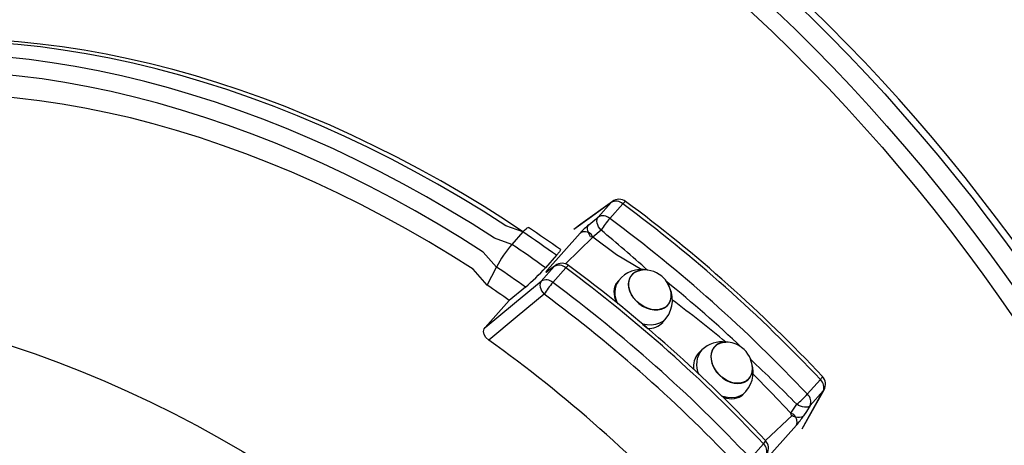
# Model space of a CAD drawing. Units: millimetres. Extents: x -1470 to 15594, y -18212 to -2608.
# Drawn here: x 6607 to 7045, y -7582 to -7393 of the extents above; entities that cross this region are included whole.
import ezdxf

# ---------------------------------------------------------------- set-up
doc = ezdxf.new("R2010")
doc.units = ezdxf.units.MM
doc.header["$LTSCALE"] = 120
doc.header["$PDSIZE"] = -1
doc.linetypes.add('SLD-Сплошная', pattern=[0])
doc.layers.add('ГЕОМЕТРИЯ', color=70, linetype='Continuous')
doc.styles.get("Standard").update_dxf_attribs({"font": 'isocpeui.ttf'})
doc.dimstyles.new('ISO-25', dxfattribs={"dimtxt": 2.5, "dimasz": 2.5, "dimexe": 1.25, "dimexo": 0.625, "dimtad": 1, "dimtxsty": 'Standard', "dimcen": 2.5, "dimadec": 0, "dimazin": 0, "dimtfac": 1, "dimtmove": 0, "dimatfit": 3, "dimfxl": 1, "dimarcsym": 0})

# ---------------------------------------------------------------- blocks, each defined once
blk = doc.blocks.new('*D5')
at = {"color": 0, "lineweight": -2, "transparency": 16777216}
for p, q in [((1468.65, -11065.62), (1468.65, -2956.48)), ((12248.37, -11081.62), (12248.37, -2956.48)), ((1668.65, -3056.48), (12048.37, -3056.48))]:
    blk.add_line(p, q, dxfattribs=at)
at = {"color": 0, "transparency": 16777216}
for points in [[(1668.65, -3023.15), (1668.65, -3089.81), (1468.65, -3056.48)], [(12048.37, -3023.15), (12048.37, -3089.81), (12248.37, -3056.48)]]:
    blk.add_solid(points, dxfattribs=at)
at = {"layer": 'Defpoints', "color": 0, "transparency": 16777216}
for p in [(12248.37, -3056.48), (1468.65, -11165.62), (12248.37, -11181.62)]:
    blk.add_point(p, dxfattribs=at)
at = {"color": 0, "transparency": 16777216, "insert": (6858.51, -2804.55), "char_height": 300, "attachment_point": 5}
blk.add_mtext('10780', dxfattribs=at)
blk = doc.blocks.new('*D12')
at = {"color": 0, "lineweight": -2, "transparency": 16777216}
for p, q in [((4255.68, -6158.84), (15593.93, -6158.84)), ((15493.93, -6358.84), (15493.93, -15264.75)), ((4656.34, -15464.75), (15593.93, -15464.75))]:
    blk.add_line(p, q, dxfattribs=at)
at = {"color": 0, "transparency": 16777216}
for points in [[(15460.6, -6358.84), (15527.26, -6358.84), (15493.93, -6158.84)], [(15460.6, -15264.75), (15527.26, -15264.75), (15493.93, -15464.75)]]:
    blk.add_solid(points, dxfattribs=at)
at = {"layer": 'Defpoints', "color": 0, "transparency": 16777216}
for p in [(4155.68, -6158.84), (4556.34, -15464.75), (15493.93, -15464.75)]:
    blk.add_point(p, dxfattribs=at)
at = {"color": 0, "transparency": 16777216, "insert": (15243.93, -10811.8), "char_height": 300, "attachment_point": 5, "rotation": 90}
blk.add_mtext('9306', dxfattribs=at)

msp = doc.modelspace()

# ---------------------------------------------------------------- linework, layer by layer
at = {"layer": 'ГЕОМЕТРИЯ', "color": 7, "linetype": 'SLD-Сплошная', "lineweight": 25, "true_color": 0xffffff}
for p, q in [((6864.38, -7480.81), (6870.18, -7474.28)), ((6870.68, -7473.84), (6870.18, -7474.28)), ((6875.33, -7474.96), (6869.53, -7481.48)), ((6830.84, -7487.47), (6825.94, -7492.98)), ((6841.79, -7504.33), (6856.38, -7487.93)), ((6865.67, -7486.66), (6861.97, -7489.72)), ((6861.97, -7489.72), (6849.87, -7501.67)), ((6845.82, -7497.85), (6840.92, -7503.36)), ((6814.89, -7511.12), (6819.07, -7503.06)), ((6839.01, -7509.33), (6844.81, -7502.81)), ((6845.32, -7502.36), (6842.19, -7504.63)), ((6849.97, -7503.48), (6844.17, -7510)), ((6845.32, -7502.36), (6844.81, -7502.81)), ((6873.51, -7509.02), (6872.26, -7510.59)), ((6831.96, -7511.96), (6824.8, -7517.91)), ((6824.8, -7517.91), (6814.01, -7530.04)), ((6893.38, -7527.42), (6893.12, -7527.72)), ((6893.38, -7527.42), (6894.63, -7525.84)), ((6894.63, -7525.84), (6894.37, -7526.15)), ((6910.52, -7539.97), (6909.1, -7541.4)), ((6957.5, -7559.72), (6963.31, -7553.2)), ((6955.22, -7575.09), (6964.95, -7557.69)), ((6964.58, -7558.24), (6964.96, -7557.68)), ((6928.27, -7560.41), (6929.71, -7558.96)), ((6929.71, -7558.96), (6929.97, -7558.69)), ((6929.97, -7558.69), (6930.17, -7558.47)), ((6964.58, -7558.24), (6958.77, -7564.76)), ((6950.21, -7568.18), (6952.81, -7564.16)), ((6938.88, -7580.34), (6950.97, -7568.99)), ((6952.64, -7573.54), (6938.05, -7589.93)), ((6932.14, -7588.24), (6937.94, -7581.72))]:
    msp.add_line(p, q, dxfattribs=at)
at = {"layer": 'ГЕОМЕТРИЯ', "color": 7, "linetype": 'SLD-Сплошная', "lineweight": 25, "true_color": 0xffffff, "flags": 128}
for points in [[(7153.06, -7899.77), (7155.36, -7895.69), (7158.19, -7890.05), (7160.79, -7884.2), (7163.18, -7878.13), (7165.34, -7871.85), (7167.27, -7865.36), (7168.97, -7858.67), (7170.45, -7851.78), (7171.69, -7844.71), (7172.69, -7837.45), (7173.47, -7830.01), (7174, -7822.4), (7174.31, -7814.62), (7174.38, -7806.69), (7174.21, -7798.6), (7173.81, -7790.37), (7173.18, -7781.99), (7172.31, -7773.49), (7171.21, -7764.86), (7169.88, -7756.11), (7168.33, -7747.24), (7166.54, -7738.27), (7164.53, -7729.2), (7162.3, -7720.03), (7159.84, -7710.78), (7157.17, -7701.45), (7154.27, -7692.05), (7151.16, -7682.59), (7147.84, -7673.06), (7144.31, -7663.48), (7140.57, -7653.86), (7136.62, -7644.2), (7132.48, -7634.52), (7128.13, -7624.81), (7123.59, -7615.08), (7118.86, -7605.35), (7113.95, -7595.61), (7108.85, -7585.88), (7103.56, -7576.17), (7098.11, -7566.47), (7092.48, -7556.81), (7086.68, -7547.18), (7080.72, -7537.59), (7074.6, -7528.05), (7068.33, -7518.57), (7061.91, -7509.15), (7055.35, -7499.8), (7048.64, -7490.53), (7041.8, -7481.35), (7034.83, -7472.26), (7027.74, -7463.26), (7020.53, -7454.37), (7013.21, -7445.6), (7005.78, -7436.94), (6998.24, -7428.41), (6990.61, -7420.01), (6982.89, -7411.75), (6975.09, -7403.63), (6967.2, -7395.67), (6959.25, -7387.86), (6951.22, -7380.21), (6943.13, -7372.73), (6934.99, -7365.42), (6926.8, -7358.3), (6918.57, -7351.36), (6910.3, -7344.6), (6901.99, -7338.05), (6893.67, -7331.69), (6885.32, -7325.54), (6876.96, -7319.6), (6868.6, -7313.87), (6860.23, -7308.37), (6851.87, -7303.08), (6843.52, -7298.02), (6835.2, -7293.2), (6826.89, -7288.61), (6818.61, -7284.25), (6810.38, -7280.14), (6802.18, -7276.28), (6794.03, -7272.66), (6785.94, -7269.3), (6777.9, -7266.19), (6769.94, -7263.34), (6762.04, -7260.75), (6754.22, -7258.42), (6746.49, -7256.35), (6738.85, -7254.55), (6731.3, -7253.02), (6723.85, -7251.76), (6716.51, -7250.78), (6709.29, -7250.06), (6702.19, -7249.62), (6695.21, -7249.46), (6688.36, -7249.57), (6681.66, -7249.95), (6675.1, -7250.61), (6668.68, -7251.54), (6662.43, -7252.74), (6656.34, -7254.21), (6655.51, -7254.46)], [(6655.51, -7254.46), (6658.18, -7254.14), (6664.54, -7252.8), (6671.07, -7251.75), (6677.77, -7251), (6684.64, -7250.55), (6691.66, -7250.39), (6698.83, -7250.54), (6706.14, -7250.97), (6713.59, -7251.71), (6721.18, -7252.74), (6728.89, -7254.07), (6736.72, -7255.69), (6744.66, -7257.61), (6752.7, -7259.81), (6760.85, -7262.31), (6769.09, -7265.09), (6777.41, -7268.16), (6785.81, -7271.51), (6794.28, -7275.14), (6802.82, -7279.04), (6811.41, -7283.22), (6820.05, -7287.67), (6828.73, -7292.39), (6837.45, -7297.37), (6846.2, -7302.6), (6854.96, -7308.09), (6863.74, -7313.83), (6872.52, -7319.81), (6881.3, -7326.03), (6890.08, -7332.49), (6898.83, -7339.17), (6907.56, -7346.08), (6916.26, -7353.2), (6924.92, -7360.53), (6933.54, -7368.07), (6942.1, -7375.81), (6950.6, -7383.74), (6959.03, -7391.85), (6967.38, -7400.14), (6975.66, -7408.6), (6983.85, -7417.23), (6991.94, -7426.01), (6999.92, -7434.95), (7007.8, -7444.02), (7015.56, -7453.23), (7023.2, -7462.57), (7030.71, -7472.02), (7038.09, -7481.59), (7045.32, -7491.26), (7052.41, -7501.02), (7059.34, -7510.87), (7066.11, -7520.8), (7072.72, -7530.8), (7079.16, -7540.86), (7085.42, -7550.97), (7091.5, -7561.12), (7097.39, -7571.31), (7103.09, -7581.53), (7108.6, -7591.77), (7113.9, -7602.02), (7119, -7612.26), (7123.89, -7622.5), (7128.56, -7632.73), (7133.02, -7642.93), (7137.26, -7653.1), (7141.27, -7663.22), (7145.05, -7673.3), (7148.6, -7683.31), (7151.92, -7693.26), (7155, -7703.14), (7157.84, -7712.93), (7160.43, -7722.62), (7162.78, -7732.22), (7164.89, -7741.71), (7166.75, -7751.08), (7168.35, -7760.33), (7169.71, -7769.45), (7170.81, -7778.42), (7171.66, -7787.25), (7172.26, -7795.92), (7172.6, -7804.44), (7172.69, -7812.78), (7172.52, -7820.95), (7172.09, -7828.93), (7171.42, -7836.72), (7170.49, -7844.32), (7169.3, -7851.72), (7167.86, -7858.9), (7166.18, -7865.87), (7164.24, -7872.62), (7162.06, -7879.14), (7159.63, -7885.43), (7156.95, -7891.49), (7154.03, -7897.3), (7151.9, -7901.14)], [(6645.57, -7258.21), (6651.21, -7259.52), (6657.57, -7258.17), (6664.1, -7257.13), (6670.8, -7256.38), (6677.67, -7255.92), (6684.69, -7255.77), (6691.86, -7255.91), (6699.17, -7256.35), (6706.63, -7257.08), (6714.21, -7258.11), (6721.92, -7259.44), (6729.75, -7261.06), (6737.69, -7262.98), (6745.74, -7265.18), (6753.88, -7267.68), (6762.12, -7270.46), (6770.44, -7273.53), (6778.84, -7276.88), (6787.31, -7280.51), (6795.85, -7284.42), (6804.44, -7288.6), (6813.08, -7293.05), (6821.76, -7297.76), (6830.48, -7302.74), (6839.23, -7307.98), (6847.99, -7313.47), (6856.77, -7319.2), (6865.55, -7325.19), (6874.34, -7331.41), (6883.11, -7337.86), (6891.86, -7344.54), (6900.59, -7351.45), (6909.29, -7358.57), (6917.95, -7365.91), (6926.57, -7373.44), (6935.13, -7381.18), (6943.63, -7389.11), (6952.06, -7397.22), (6960.42, -7405.51), (6968.69, -7413.98), (6976.88, -7422.6), (6984.97, -7431.39), (6992.95, -7440.32), (7000.83, -7449.4), (7008.59, -7458.61), (7016.23, -7467.94), (7023.74, -7477.4), (7031.12, -7486.96), (7038.35, -7496.63), (7045.44, -7506.4), (7052.37, -7516.24), (7059.14, -7526.17), (7065.75, -7536.17), (7072.19, -7546.23), (7078.45, -7556.34), (7084.53, -7566.49), (7090.42, -7576.69), (7096.12, -7586.9), (7101.63, -7597.14), (7106.93, -7607.39), (7112.03, -7617.64), (7116.92, -7627.88), (7121.6, -7638.1), (7126.05, -7648.3), (7130.29, -7658.47), (7134.3, -7668.59), (7138.08, -7678.67), (7141.63, -7688.69), (7144.95, -7698.64), (7148.03, -7708.51), (7150.87, -7718.3), (7153.46, -7728), (7155.82, -7737.59), (7157.92, -7747.08), (7159.78, -7756.45), (7161.39, -7765.7), (7162.74, -7774.82), (7163.84, -7783.79), (7164.69, -7792.62), (7165.29, -7801.3), (7165.63, -7809.81), (7165.72, -7818.15), (7165.55, -7826.32), (7165.13, -7834.3), (7164.45, -7842.1), (7163.52, -7849.69), (7162.33, -7857.09), (7160.9, -7864.27), (7159.21, -7871.24), (7157.27, -7877.99), (7155.09, -7884.52), (7152.66, -7890.81), (7149.98, -7896.86), (7147.07, -7902.67), (7144.93, -7906.51)], [(6645.52, -7268.6), (6650.03, -7266.95), (6656.39, -7265.63), (6662.92, -7264.61), (6669.61, -7263.89), (6676.47, -7263.47), (6683.49, -7263.35), (6690.65, -7263.52), (6697.96, -7264), (6705.41, -7264.77), (6712.99, -7265.84), (6720.7, -7267.21), (6728.52, -7268.88), (6736.46, -7270.84), (6744.5, -7273.09), (6752.64, -7275.63), (6760.87, -7278.47), (6769.18, -7281.58), (6777.58, -7284.99), (6786.04, -7288.67), (6794.56, -7292.63), (6803.14, -7296.87), (6811.77, -7301.37), (6820.43, -7306.14), (6829.13, -7311.18), (6837.86, -7316.47), (6846.6, -7322.02), (6855.36, -7327.81), (6864.12, -7333.85), (6872.87, -7340.13), (6881.61, -7346.65), (6890.33, -7353.39), (6899.02, -7360.35), (6907.68, -7367.53), (6916.3, -7374.91), (6924.87, -7382.51), (6933.38, -7390.29), (6941.83, -7398.27), (6950.21, -7406.44), (6958.51, -7414.78), (6966.72, -7423.29), (6974.84, -7431.96), (6982.86, -7440.78), (6990.77, -7449.75), (6998.58, -7458.87), (7006.26, -7468.11), (7013.81, -7477.48), (7021.23, -7486.96), (7028.52, -7496.55), (7035.65, -7506.24), (7042.64, -7516.02), (7049.47, -7525.88), (7056.13, -7535.82), (7062.63, -7545.82), (7068.95, -7555.88), (7075.08, -7565.99), (7081.04, -7576.13), (7086.8, -7586.31), (7092.37, -7596.51), (7097.74, -7606.72), (7102.9, -7616.94), (7107.85, -7627.16), (7112.59, -7637.36), (7117.11, -7647.54), (7121.41, -7657.68), (7125.49, -7667.79), (7129.33, -7677.86), (7132.95, -7687.86), (7136.32, -7697.8), (7139.47, -7707.67), (7142.36, -7717.46), (7145.02, -7727.15), (7147.43, -7736.75), (7149.59, -7746.24), (7151.51, -7755.61), (7153.17, -7764.86), (7154.58, -7773.98), (7155.74, -7782.96), (7156.64, -7791.8), (7157.28, -7800.48), (7157.67, -7808.99), (7157.8, -7817.34), (7157.68, -7825.52), (7157.3, -7833.51), (7156.66, -7841.31), (7155.77, -7848.91), (7154.63, -7856.31), (7153.23, -7863.5), (7151.57, -7870.48), (7149.67, -7877.23), (7147.52, -7883.76), (7145.11, -7890.05), (7142.47, -7896.1), (7139.58, -7901.92), (7137.23, -7906.15)], [(6830.84, -7487.47), (6823.26, -7484.66), (6813.23, -7478.27), (6803.1, -7472.11), (6792.9, -7466.18), (6782.64, -7460.49), (6772.31, -7455.04), (6761.92, -7449.84), (6751.5, -7444.89), (6741.04, -7440.2), (6730.55, -7435.77), (6720.05, -7431.61), (6709.54, -7427.71), (6699.02, -7424.08), (6688.52, -7420.72), (6678.04, -7417.64), (6667.58, -7414.84), (6657.16, -7412.33), (6646.79, -7410.09), (6636.47, -7408.14), (6626.21, -7406.48), (6616.02, -7405.11), (6605.91, -7404.02), (6595.89, -7403.23), (6585.97, -7402.73), (6576.15, -7402.52), (6566.44, -7402.6), (6556.85, -7402.97), (6547.4, -7403.64), (6538.08, -7404.6), (6528.9, -7405.84), (6519.88, -7407.38), (6511.02, -7409.2), (6502.33, -7411.31), (6493.81, -7413.7), (6485.48, -7416.38), (6477.33, -7419.34), (6469.38, -7422.57), (6461.63, -7426.08), (6454.1, -7429.86), (6446.78, -7433.91), (6439.68, -7438.23), (6432.8, -7442.81), (6426.17, -7447.64), (6419.77, -7452.73), (6413.61, -7458.07), (6409.19, -7462.21)], [(6830.84, -7487.47), (6823.14, -7482.22), (6813.6, -7476.19), (6803.97, -7470.36), (6794.27, -7464.74), (6784.51, -7459.34), (6774.69, -7454.15), (6764.83, -7449.19), (6754.92, -7444.46), (6744.97, -7439.96), (6735, -7435.69), (6725.01, -7431.67), (6715.01, -7427.88), (6705, -7424.33), (6695, -7421.04), (6685.01, -7417.99), (6675.03, -7415.19), (6665.08, -7412.65), (6655.17, -7410.37), (6645.29, -7408.34), (6635.46, -7406.57), (6625.69, -7405.06), (6615.98, -7403.82), (6606.34, -7402.84), (6596.78, -7402.12), (6587.31, -7401.67), (6577.93, -7401.48), (6568.65, -7401.56), (6559.47, -7401.9), (6550.41, -7402.51), (6541.47, -7403.39), (6532.66, -7404.53), (6523.98, -7405.93), (6515.45, -7407.6), (6507.06, -7409.53), (6498.83, -7411.71), (6490.77, -7414.16), (6482.87, -7416.86), (6475.14, -7419.82), (6467.6, -7423.02), (6460.24, -7426.47), (6453.07, -7430.17), (6446.1, -7434.12), (6439.33, -7438.3), (6432.77, -7442.72), (6426.42, -7447.36), (6420.29, -7452.24), (6414.38, -7457.35), (6409.38, -7462.04)], [(6825.94, -7492.98), (6818.26, -7490.28), (6808.23, -7483.89), (6798.1, -7477.73), (6787.9, -7471.8), (6777.64, -7466.11), (6767.31, -7460.66), (6756.92, -7455.46), (6746.5, -7450.52), (6736.04, -7445.83), (6725.55, -7441.39), (6715.05, -7437.23), (6704.54, -7433.33), (6694.02, -7429.7), (6683.52, -7426.34), (6673.04, -7423.27), (6662.58, -7420.47), (6652.16, -7417.95), (6641.79, -7415.71), (6631.47, -7413.76), (6621.21, -7412.1), (6611.02, -7410.73), (6600.91, -7409.65), (6590.89, -7408.85), (6580.97, -7408.35), (6571.15, -7408.14), (6561.44, -7408.22), (6551.85, -7408.6), (6542.4, -7409.26), (6533.08, -7410.22), (6523.9, -7411.46), (6514.88, -7413), (6506.02, -7414.82), (6497.33, -7416.93), (6488.81, -7419.33), (6480.48, -7422), (6472.33, -7424.96), (6464.38, -7428.19), (6456.63, -7431.7), (6449.1, -7435.48), (6441.78, -7439.53), (6434.68, -7443.85), (6427.8, -7448.43), (6421.17, -7453.26), (6414.77, -7458.35), (6408.61, -7463.69), (6404.19, -7467.83)], [(6819.07, -7503.06), (6813.21, -7496.49), (6803.2, -7490.14), (6793.1, -7484.01), (6782.93, -7478.12), (6772.68, -7472.47), (6762.38, -7467.07), (6752.02, -7461.92), (6741.62, -7457.02), (6731.19, -7452.37), (6720.73, -7447.99), (6710.26, -7443.88), (6699.77, -7440.04), (6689.3, -7436.47), (6678.83, -7433.17), (6668.38, -7430.16), (6657.96, -7427.42), (6647.58, -7424.97), (6637.25, -7422.81), (6626.97, -7420.93), (6616.76, -7419.34), (6606.62, -7418.04), (6596.57, -7417.04), (6586.6, -7416.33), (6576.73, -7415.91), (6566.97, -7415.78), (6557.33, -7415.95), (6547.81, -7416.41), (6538.43, -7417.17), (6529.18, -7418.21), (6520.09, -7419.55), (6511.15, -7421.18), (6502.37, -7423.1), (6493.77, -7425.31), (6485.34, -7427.8), (6477.1, -7430.58), (6469.06, -7433.63), (6461.21, -7436.97), (6453.57, -7440.58), (6446.15, -7444.46), (6438.94, -7448.61), (6431.96, -7453.03), (6425.22, -7457.71), (6418.71, -7462.65), (6412.44, -7467.84), (6406.42, -7473.28), (6400.66, -7478.96), (6395.16, -7484.89), (6389.92, -7491.04), (6384.94, -7497.43), (6380.24, -7504.04), (6375.82, -7510.87), (6371.68, -7517.91), (6367.82, -7525.16), (6364.24, -7532.61), (6360.96, -7540.25), (6359.03, -7545.18)], [(6814.89, -7511.12), (6808.69, -7504.05), (6798.84, -7497.82), (6788.91, -7491.82), (6778.91, -7486.05), (6768.83, -7480.52), (6758.7, -7475.24), (6748.51, -7470.2), (6738.29, -7465.42), (6728.03, -7460.89), (6717.75, -7456.63), (6707.45, -7452.63), (6697.15, -7448.89), (6686.85, -7445.43), (6676.57, -7442.24), (6666.3, -7439.33), (6656.07, -7436.7), (6645.88, -7434.35), (6635.74, -7432.29), (6625.65, -7430.51), (6615.63, -7429.02), (6605.68, -7427.82), (6595.82, -7426.9), (6586.05, -7426.28), (6576.39, -7425.95), (6566.83, -7425.91), (6557.38, -7426.16), (6548.07, -7426.71), (6538.89, -7427.54), (6529.85, -7428.66), (6520.96, -7430.08), (6512.23, -7431.78), (6503.66, -7433.76), (6495.27, -7436.04), (6487.06, -7438.59), (6479.03, -7441.43), (6471.2, -7444.54), (6463.57, -7447.93), (6456.15, -7451.58), (6448.94, -7455.51), (6441.96, -7459.71), (6435.2, -7464.16), (6428.67, -7468.88), (6422.38, -7473.85), (6416.34, -7479.06), (6410.55, -7484.53), (6405.01, -7490.23), (6399.73, -7496.17), (6394.71, -7502.34), (6389.96, -7508.73), (6385.48, -7515.34), (6385.25, -7515.7)], [(6870.68, -7473.84), (6856.67, -7484), (6853.5, -7486.3)], [(6870.18, -7474.28), (6861.33, -7480.7), (6853.5, -7486.3)], [(6860.16, -7484.3), (6861.97, -7482.8), (6864.38, -7480.81)], [(6865.67, -7486.66), (6865.07, -7485.91), (6864.57, -7485.12), (6864.19, -7484.29), (6863.95, -7483.47), (6863.84, -7482.69), (6863.88, -7481.96), (6864.06, -7481.33), (6864.38, -7480.81)], [(6830.84, -7487.47), (6831.61, -7486.65), (6832.27, -7486.03), (6832.81, -7485.63), (6833.2, -7485.48), (6833.39, -7485.51)], [(6861.98, -7489.71), (6861.32, -7488.45), (6860.02, -7487.75), (6858.71, -7487.4), (6857.5, -7487.43), (6856.51, -7487.83), (6856.38, -7487.93)], [(6861.97, -7489.72), (6861.03, -7489.63), (6860.45, -7488.77), (6860.01, -7487.86), (6859.73, -7486.96), (6859.62, -7486.1), (6859.69, -7485.32), (6859.93, -7484.65), (6860.16, -7484.3)], [(6883.83, -7504.38), (6872.5, -7497.62), (6861.98, -7489.71)], [(6847.54, -7495.3), (6847.6, -7495.43), (6847.13, -7496.28), (6845.82, -7497.85)], [(6841.79, -7504.33), (6841.24, -7504.99), (6841.04, -7505.35), (6841.19, -7505.38), (6841.69, -7505.07)], [(6844.81, -7502.81), (6843.03, -7504.1), (6841.69, -7505.07)], [(6841.69, -7505.07), (6842.1, -7504.69), (6842.19, -7504.63)], [(6883.83, -7504.38), (6883.78, -7504.39), (6882.22, -7504.7), (6880.84, -7505.3), (6879.67, -7506.18), (6878.77, -7507.3), (6878.17, -7508.62), (6877.87, -7510.1), (6877.9, -7511.69), (6878.26, -7513.33), (6878.92, -7514.97), (6879.87, -7516.55), (6881.08, -7518.02), (6882.5, -7519.33), (6884.09, -7520.44), (6885.79, -7521.3), (6887.55, -7521.88), (6889.3, -7522.18), (6890.98, -7522.17), (6892.54, -7521.85), (6893.93, -7521.25), (6895.09, -7520.37), (6895.99, -7519.26), (6896.6, -7517.94), (6896.89, -7516.46), (6896.86, -7514.87), (6896.84, -7514.75)], [(6895.39, -7519.97), (6894.31, -7520.92), (6893, -7521.6), (6891.49, -7522), (6889.85, -7522.11), (6888.12, -7521.91), (6886.37, -7521.41), (6884.66, -7520.63), (6883.04, -7519.61), (6881.57, -7518.36), (6880.29, -7516.94), (6879.27, -7515.4), (6878.52, -7513.78), (6878.07, -7512.14), (6877.94, -7510.53), (6878.13, -7509.02), (6878.64, -7507.66), (6879.45, -7506.48), (6880.54, -7505.53), (6881.85, -7504.85), (6883.36, -7504.44), (6884.04, -7504.36)], [(6814.01, -7530.04), (6827.07, -7519.22), (6839.01, -7509.33)], [(6839.01, -7509.33), (6838.69, -7509.85), (6838.51, -7510.48), (6838.47, -7511.21), (6838.58, -7511.99), (6838.83, -7512.81), (6839.21, -7513.64), (6839.71, -7514.44), (6840.31, -7515.18)], [(6315.99, -7586.06), (6319.78, -7581.92), (6325.39, -7576.25), (6331.26, -7570.82), (6337.37, -7565.63), (6343.72, -7560.69), (6350.32, -7556.01), (6357.14, -7551.58), (6364.19, -7547.42), (6371.46, -7543.53), (6378.95, -7539.9), (6386.64, -7536.55), (6394.53, -7533.47), (6402.61, -7530.67), (6410.88, -7528.15), (6419.33, -7525.92), (6427.95, -7523.97), (6436.74, -7522.3), (6445.68, -7520.93), (6454.77, -7519.84), (6464, -7519.04), (6473.37, -7518.54), (6482.86, -7518.32), (6492.46, -7518.4), (6502.18, -7518.77), (6511.99, -7519.43), (6521.9, -7520.38), (6531.89, -7521.62), (6541.95, -7523.14), (6552.08, -7524.96), (6562.26, -7527.06), (6572.5, -7529.44), (6582.77, -7532.11), (6593.07, -7535.06), (6603.39, -7538.28), (6613.72, -7541.78), (6624.06, -7545.55), (6634.39, -7549.58), (6644.71, -7553.88), (6655, -7558.44), (6665.26, -7563.26), (6675.48, -7568.33), (6685.64, -7573.65), (6695.75, -7579.21), (6705.79, -7585.01), (6715.75, -7591.04), (6725.62, -7597.31), (6735.41, -7603.79), (6743.82, -7609.36)], [(6840.31, -7515.18), (6828.35, -7525.07), (6815.66, -7535.57)], [(6894.37, -7526.15), (6893.14, -7527.26), (6891.66, -7528.1), (6889.97, -7528.66), (6888.12, -7528.9), (6886.16, -7528.83), (6884.14, -7528.46), (6886.46, -7530.49)], [(6815.66, -7535.57), (6814.42, -7534.43), (6813.61, -7533.1), (6813.34, -7531.78), (6813.61, -7530.62), (6814.01, -7530.04)], [(6921.27, -7536.48), (6921.16, -7536.47), (6919.57, -7536.63), (6918.14, -7537.09), (6916.9, -7537.85), (6915.89, -7538.88), (6915.16, -7540.13), (6914.72, -7541.58), (6914.59, -7543.17), (6914.78, -7544.84), (6915.28, -7546.54), (6916.06, -7548.22), (6917.12, -7549.81), (6918.4, -7551.25), (6919.86, -7552.51), (6921.47, -7553.54), (6923.15, -7554.3), (6924.86, -7554.77), (6926.53, -7554.93), (6928.11, -7554.77), (6929.54, -7554.31), (6930.79, -7553.55), (6931.79, -7552.53), (6932.52, -7551.27), (6932.96, -7549.83), (6933.09, -7548.24), (6933.09, -7548.19)], [(6931.52, -7552.78), (6930.44, -7553.72), (6929.15, -7554.39), (6927.67, -7554.76), (6926.06, -7554.82), (6924.38, -7554.57), (6922.69, -7554.01), (6921.03, -7553.17), (6919.47, -7552.07), (6918.06, -7550.76), (6916.85, -7549.27), (6915.88, -7547.66), (6915.19, -7545.98), (6914.79, -7544.28), (6914.69, -7542.64), (6914.92, -7541.1), (6915.44, -7539.71), (6916.26, -7538.53), (6917.33, -7537.59), (6918.63, -7536.92), (6920.11, -7536.55), (6921.27, -7536.48)], [(6950.21, -7568.18), (6941.46, -7559), (6933.36, -7550.82)], [(6929.71, -7558.96), (6928.74, -7559.79), (6927.27, -7560.61), (6925.61, -7561.13), (6923.8, -7561.33), (6921.89, -7561.21), (6919.93, -7560.77), (6919.39, -7560.59)], [(6955.22, -7575.09), (6959.24, -7567.78), (6964.58, -7558.24)], [(6958.77, -7564.76), (6958.29, -7565.14), (6957.69, -7565.39), (6956.97, -7565.51), (6956.18, -7565.5), (6955.34, -7565.35), (6954.47, -7565.07), (6953.62, -7564.67), (6952.81, -7564.16)], [(6958.77, -7564.76), (6957.07, -7567.39), (6955.8, -7569.35)], [(6952.64, -7573.54), (6952.71, -7573.4), (6953, -7572.36), (6952.89, -7571.15), (6952.39, -7569.89), (6951.54, -7568.69), (6950.21, -7568.18)], [(6955.8, -7569.35), (6955.48, -7569.63), (6954.84, -7569.94), (6954.07, -7570.1), (6953.2, -7570.09), (6952.28, -7569.92), (6951.33, -7569.59), (6950.4, -7569.12), (6950.21, -7568.18)]]:
    msp.add_lwpolyline(points, dxfattribs=at)
at = {"layer": 'ГЕОМЕТРИЯ', "color": 7, "linetype": 'SLD-Сплошная', "lineweight": 25, "true_color": 0xffffff}
for centre, radius, start, end in [((6872.29, -7478.2), 4.45, 46.8051, 118.3173), ((6873.62, -7477.89), 5, 53.4946, 125.9306), ((6877.86, -7476.6), 3.01, 114.8308, 146.9674), ((6486.64, -8000.6), 655.38, 43.21805, 53.48644), ((6483.86, -8003.72), 657.91, 43.21896, 53.4855), ((6866.49, -7484.72), 4.45, 46.8048, 118.3175), ((6902.52, -7510.11), 43.68, 139.0427, 147.5238), ((6478.08, -8010.23), 657.88, 43.21876, 53.48573), ((6492.92, -7991.39), 606.73, 54.43309, 56.15501), ((6509.57, -7968.7), 581.67, 54.47562, 56.17055), ((6884.96, -7513.95), 38.65, 129.9059, 137.687), ((6452.38, -7986.68), 648.72, 48.02029, 50.42493), ((6867.93, -7528.96), 55.3, 139.414, 152.079), ((6487.41, -7997.78), 607.8, 54.43518, 56.15404), ((6487.71, -7997.21), 594.96, 54.64655, 56.15506), ((6773.65, -7442.2), 90.92, 309.8912, 317.7229), ((6840.51, -7506.46), 2.49, 47.5144, 59.0088), ((6846.92, -7506.72), 4.45, 46.7971, 118.3252), ((6848.25, -7506.41), 5, 53.496, 125.9321), ((6852.49, -7505.12), 3.01, 114.8488, 146.9605), ((6458.52, -8032.22), 657.87, 43.21866, 53.48581), ((6461.26, -8029.13), 655.39, 43.21806, 53.48625), ((6883.59, -7516.91), 12.76, 77.8022, 141.8332), ((6884.95, -7516.33), 12, 43.4016, 95.3606), ((6841.12, -7513.24), 4.45, 46.7971, 118.3252), ((6881.47, -7514.54), 9.69, 145.2068, 210.6287), ((6884.95, -7516.33), 12, 7.5531, 43.4019), ((6481.21, -8015.4), 653.42, 46.82924, 50.72073), ((6493.16, -7990.92), 577.69, 54.96541, 56.15656), ((6877.17, -7538.65), 43.71, 139.0444, 147.5195), ((6452.72, -8038.74), 657.87, 43.21865, 53.48585), ((6880.06, -7514.31), 8.65, 154.5304, 216.723), ((6884.55, -7517.77), 12.91, 321.3164, 33.2465), ((6452.53, -8038.96), 651.7, 43.21887, 53.48547), ((6890.36, -7515.75), 6.57, 320.0247, 10.6139), ((6511.86, -8034.55), 644.74, 50.58044, 53.27324), ((6886.58, -7521.39), 9.1, 269.2106, 315.8934), ((6470.87, -8018.33), 593.24, 42.2389, 54.46561), ((6918.17, -7546.41), 10, 139.8942, 206.5046), ((6919.49, -7549.21), 12.86, 82.0335, 134.0572), ((6921.09, -7548.47), 12, 53.3028, 89.1516), ((6921.09, -7548.47), 12, 1.3438, 53.3028), ((6915.6, -7547.38), 8.84, 137.3786, 188.409), ((6920.33, -7549.82), 13.1, 318.6672, 25.588), ((6491.53, -8020.17), 648.64, 44.67051, 47.21111), ((6926.31, -7548.43), 6.79, 320.1617, 2.0247), ((6961.38, -7550.88), 3.01, 309.7277, 341.8749), ((6960.44, -7556.6), 4.45, 338.3849, 49.9004), ((6960.6, -7555.24), 5, 330.7726, 43.2089), ((6923.68, -7552.97), 8.75, 240.695, 301.7019), ((6925.22, -7530.3), 43.67, 309.1809, 317.6626), ((6954.64, -7563.12), 4.45, 338.3849, 49.9004), ((6923.44, -7548.17), 38.68, 319.0175, 326.7937), ((6936.02, -7579.4), 3.01, 309.7281, 341.8768), ((6935.08, -7585.12), 4.45, 338.3844, 49.901), ((6935.23, -7583.76), 5, 330.7726, 43.2089)]:
    msp.add_arc(centre, radius, start, end, dxfattribs=at)

# ---------------------------------------------------------------- dimensions: what is measured, and where the dimension line sits
dim = msp.add_linear_dim(base=(12248.37, -3056.48), p1=(1468.65, -11165.62), p2=(12248.37, -11181.62), dimstyle='ISO-25', override={"dimtxt": 300, "dimasz": 200, "dimexe": 100, "dimexo": 100, "dimgap": 100, "dimtih": 1, "dimtoh": 1, "dimdec": 0, "dimzin": 0, "dimadec": 2, "dimtdec": 3, "dimtzin": 0})
dim.commit()
dim.dimension.update_dxf_attribs({"geometry": '*D5', "text_midpoint": (6858.51, -3056.48), "dimtype": 160})
dim = msp.add_linear_dim(base=(15493.93, -15464.75), p1=(4155.68, -6158.84), p2=(4556.34, -15464.75), angle=270, dimstyle='ISO-25', override={"dimtxt": 300, "dimasz": 200, "dimexe": 100, "dimexo": 100, "dimgap": 100, "dimtih": 0, "dimtoh": 1, "dimdec": 0, "dimzin": 0, "dimadec": 2, "dimtdec": 3, "dimtzin": 0})
dim.commit()
dim.dimension.update_dxf_attribs({"geometry": '*D12', "text_midpoint": (15243.93, -10811.8)})

doc.saveas('drawing.dxf')
